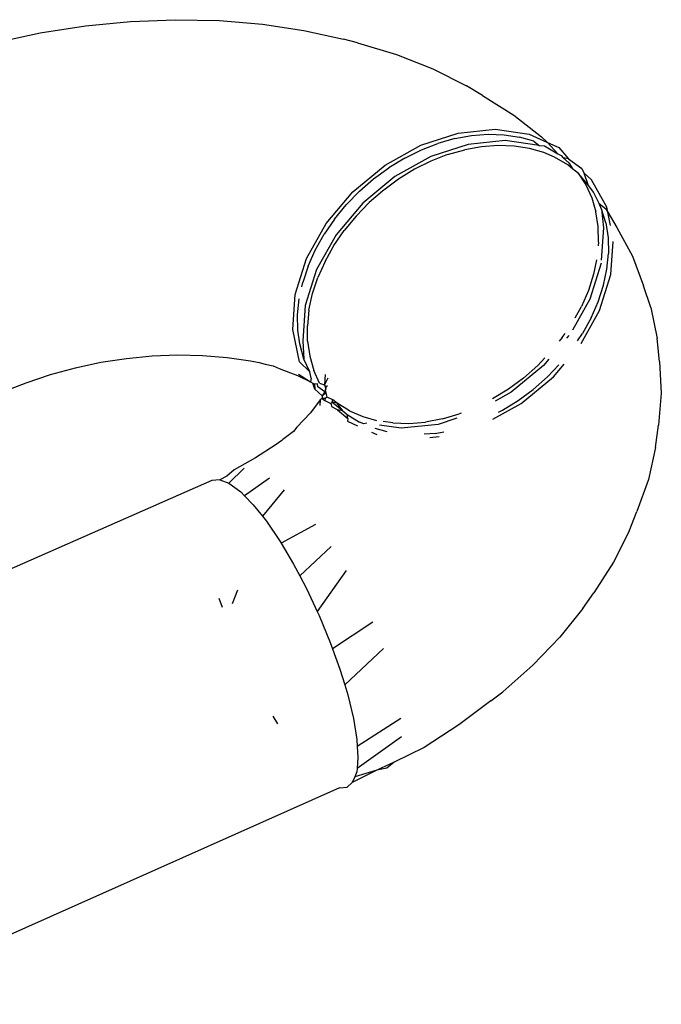
# Model space of a CAD drawing. Units: centimetres. Extents: x -570 to 654, y -512 to 597.
# Drawn here: x -180 to -178, y 114 to 115 of the extents above; entities that cross this region are included whole.
import ezdxf

# ---------------------------------------------------------------- set-up
doc = ezdxf.new("R2010")
doc.units = ezdxf.units.CM
doc.header["$LTSCALE"] = 2.54
doc.layers.get('0').update_dxf_attribs({"true_color": 0xff5454})
doc.layers.add('VP-EQ', color=7, linetype='Continuous', true_color=0x8a3492)

# ---------------------------------------------------------------- blocks, each defined once
blk = doc.blocks.new('1237')
at = {"color": 7}
for p, q in [((-247.9957, 122.134), (-247.9149, 122.1466)), ((-247.9149, 122.1466), (-247.8341, 122.1544)), ((-247.8341, 122.1544), (-247.754, 122.1575)), ((-247.754, 122.1575), (-247.6751, 122.1559)), ((-247.6751, 122.1559), (-247.5983, 122.1494)), ((-247.5983, 122.1494), (-247.5241, 122.1383)), ((-248.0758, 122.1168), (-247.9957, 122.134)), ((-247.5241, 122.1383), (-247.4532, 122.1225)), ((-247.4283, 122.1161), (-247.4532, 122.1225)), ((-247.4283, 122.1161), (-247.3585, 122.095)), ((-247.3585, 122.095), (-247.2932, 122.0693)), ((-247.2932, 122.0693), (-247.2332, 122.0394)), ((-247.2047, 122.0219), (-247.2332, 122.0394)), ((-247.2047, 122.0219), (-247.1485, 121.9868)), ((-247.1485, 121.9868), (-247.0987, 121.9479)), ((-247.3147, 121.9327), (-247.2477, 121.9546)), ((-247.2538, 121.9449), (-247.2239, 121.9503)), ((-247.2477, 121.9546), (-247.1817, 121.9614)), ((-247.2239, 121.9503), (-247.1944, 121.9526)), ((-247.1944, 121.9526), (-247.1654, 121.9516)), ((-247.1817, 121.9614), (-247.1207, 121.9526)), ((-247.1654, 121.9516), (-247.1382, 121.9473)), ((-247.1124, 121.9399), (-247.1382, 121.9473)), ((-247.1207, 121.9526), (-247.088, 121.9378)), ((-247.0987, 121.9479), (-247.088, 121.9378)), ((-247.3788, 121.8969), (-247.3147, 121.9327)), ((-247.3133, 121.9248), (-247.2844, 121.9361)), ((-247.23, 121.9344), (-247.297, 121.9125)), ((-247.2538, 121.9449), (-247.2844, 121.9361)), ((-247.2063, 121.9301), (-247.2362, 121.9247)), ((-247.1641, 121.9412), (-247.23, 121.9344)), ((-247.1768, 121.9324), (-247.2063, 121.9301)), ((-247.1478, 121.9314), (-247.1768, 121.9324)), ((-247.1031, 121.9324), (-247.1641, 121.9412)), ((-247.1206, 121.9271), (-247.1478, 121.9314)), ((-247.1124, 121.9399), (-247.1031, 121.9324)), ((-247.1031, 121.9324), (-247.0933, 121.9316)), ((-247.0933, 121.9316), (-247.0696, 121.9176)), ((-247.088, 121.9378), (-247.0681, 121.9287)), ((-247.088, 121.9378), (-247.0696, 121.9176)), ((-247.297, 121.9125), (-247.3612, 121.8767)), ((-247.3436, 121.9099), (-247.3133, 121.9248)), ((-247.2668, 121.916), (-247.2968, 121.9042)), ((-247.2668, 121.916), (-247.2362, 121.9247)), ((-247.0948, 121.9197), (-247.1206, 121.9271)), ((-247.0757, 121.9114), (-247.0948, 121.9197)), ((-247.0696, 121.9176), (-247.0637, 121.9145)), ((-247.0681, 121.9287), (-247.0505, 121.9085)), ((-247.0637, 121.9145), (-247.0603, 121.91)), ((-247.4364, 121.8493), (-247.3788, 121.8969)), ((-247.3436, 121.9099), (-247.3723, 121.8923)), ((-247.2968, 121.9042), (-247.3259, 121.8897)), ((-247.052, 121.8975), (-247.0757, 121.9114)), ((-247.0603, 121.91), (-247.05, 121.9015)), ((-247.0505, 121.9085), (-247.0603, 121.91)), ((-247.0427, 121.8898), (-247.052, 121.8975)), ((-247.0505, 121.9085), (-247.027, 121.8912)), ((-247.05, 121.9015), (-247.0427, 121.8898)), ((-247.3994, 121.8725), (-247.3723, 121.8923)), ((-247.3259, 121.8897), (-247.3547, 121.8722)), ((-247.0335, 121.883), (-247.0427, 121.8898)), ((-247.0335, 121.883), (-247.0197, 121.862)), ((-247.0158, 121.8628), (-247.0335, 121.883)), ((-247.027, 121.8912), (-247.0231, 121.8836)), ((-247.0231, 121.8836), (-247.0093, 121.871)), ((-247.0231, 121.8836), (-247.0158, 121.8628)), ((-247.4246, 121.8505), (-247.3994, 121.8725)), ((-247.3612, 121.8767), (-247.4188, 121.8291)), ((-247.3547, 121.8722), (-247.3835, 121.8508)), ((-247.0197, 121.862), (-247.0089, 121.8386)), ((-247.0056, 121.8488), (-247.0158, 121.8628)), ((-246.9821, 121.8221), (-247.0093, 121.871)), ((-247.4841, 121.7927), (-247.4364, 121.8493)), ((-247.4483, 121.8261), (-247.4246, 121.8505)), ((-247.3835, 121.8508), (-247.407, 121.8303)), ((-247.0021, 121.8418), (-247.0056, 121.8488)), ((-246.9959, 121.8283), (-247.0021, 121.8418)), ((-247.4695, 121.8003), (-247.4483, 121.8261)), ((-247.4188, 121.8291), (-247.4665, 121.7725)), ((-247.4307, 121.8059), (-247.407, 121.8303)), ((-247.0089, 121.8386), (-247.0016, 121.8138)), ((-246.9913, 121.8184), (-246.9959, 121.8283)), ((-246.9959, 121.8283), (-246.9843, 121.8197)), ((-246.9975, 121.7874), (-247.0016, 121.8138)), ((-246.984, 121.7936), (-246.9913, 121.8184)), ((-246.9913, 121.8184), (-246.988, 121.7847)), ((-246.9843, 121.8197), (-246.9802, 121.8127)), ((-246.9802, 121.8127), (-246.9821, 121.8221)), ((-246.9802, 121.8127), (-246.9639, 121.7853)), ((-246.9754, 121.7892), (-246.9802, 121.8127)), ((-247.5191, 121.7303), (-247.4841, 121.7927)), ((-247.4695, 121.8003), (-247.4879, 121.7734)), ((-247.4307, 121.8059), (-247.4518, 121.7801)), ((-246.984, 121.7936), (-246.9799, 121.7672)), ((-247.5038, 121.7449), (-247.4879, 121.7734)), ((-247.4665, 121.7725), (-247.5015, 121.7101)), ((-247.4702, 121.7532), (-247.4518, 121.7801)), ((-246.9968, 121.7594), (-246.9975, 121.7874)), ((-246.988, 121.7847), (-246.992, 121.7268)), ((-246.9639, 121.7853), (-246.936, 121.7345)), ((-246.9968, 121.7594), (-246.9975, 121.7527)), ((-246.9799, 121.7672), (-246.9792, 121.7392)), ((-246.9747, 121.7016), (-246.9706, 121.7603)), ((-247.5166, 121.7162), (-247.5038, 121.7449)), ((-247.4862, 121.7247), (-247.4702, 121.7532)), ((-246.9819, 121.7109), (-246.9792, 121.7392)), ((-247.5394, 121.6658), (-247.5191, 121.7303)), ((-247.4862, 121.7247), (-247.4989, 121.696)), ((-246.9923, 121.7218), (-247.0126, 121.6573)), ((-247.0003, 121.7278), (-247.0056, 121.7022)), ((-246.936, 121.7345), (-246.9162, 121.6812)), ((-247.5166, 121.7162), (-247.5261, 121.6873)), ((-247.5015, 121.7101), (-247.5217, 121.6456)), ((-247.0056, 121.7022), (-247.0151, 121.6728)), ((-246.995, 121.6371), (-246.9747, 121.7016)), ((-246.988, 121.682), (-246.9819, 121.7109)), ((-247.5278, 121.6793), (-247.5261, 121.6873)), ((-247.5085, 121.6671), (-247.4989, 121.696)), ((-247.5437, 121.6029), (-247.5394, 121.6658)), ((-247.5149, 121.6377), (-247.5085, 121.6671)), ((-247.0151, 121.6728), (-247.0276, 121.6442)), ((-246.9975, 121.6526), (-246.988, 121.682)), ((-246.9035, 121.6421), (-246.9162, 121.6812)), ((-247.5354, 121.6294), (-247.5325, 121.6579)), ((-247.0126, 121.6573), (-247.0437, 121.6019)), ((-247.0099, 121.624), (-246.9975, 121.6526)), ((-247.5217, 121.6456), (-247.5261, 121.5827)), ((-247.5149, 121.6377), (-247.5178, 121.6092)), ((-247.0387, 121.6239), (-247.0276, 121.6442)), ((-247.0281, 121.5781), (-246.995, 121.6371)), ((-246.9035, 121.6421), (-246.8918, 121.5867)), ((-247.535, 121.6019), (-247.5354, 121.6294)), ((-247.0099, 121.624), (-247.0255, 121.5958)), ((-247.532, 121.5453), (-247.5437, 121.6029)), ((-247.5313, 121.577), (-247.535, 121.6019)), ((-247.5173, 121.5818), (-247.5178, 121.6092)), ((-247.0617, 121.5885), (-247.0568, 121.5957)), ((-247.0345, 121.5824), (-247.0255, 121.5958)), ((-247.5261, 121.5827), (-247.5239, 121.55)), ((-247.5173, 121.5818), (-247.5134, 121.5549)), ((-247.0617, 121.5885), (-247.0671, 121.5818)), ((-247.0499, 121.5922), (-247.0541, 121.5872)), ((-246.888, 121.5458), (-246.8918, 121.5867)), ((-247.5239, 121.55), (-247.5313, 121.577)), ((-247.9327, 121.5344), (-247.8872, 121.5442)), ((-247.8872, 121.5442), (-247.8413, 121.5513)), ((-247.8413, 121.5513), (-247.7954, 121.5558)), ((-247.7954, 121.5558), (-247.7498, 121.5576)), ((-247.7498, 121.5576), (-247.7051, 121.5566)), ((-247.7051, 121.5566), (-247.6614, 121.553)), ((-247.6614, 121.553), (-247.6193, 121.5466)), ((-247.6193, 121.5466), (-247.6038, 121.544)), ((-247.6038, 121.544), (-247.593, 121.5408)), ((-247.5135, 121.527), (-247.532, 121.5453)), ((-247.5135, 121.527), (-247.5239, 121.55)), ((-247.5134, 121.5549), (-247.5062, 121.5298)), ((-247.0928, 121.552), (-247.1057, 121.5386)), ((-247.0856, 121.5498), (-247.0953, 121.5383)), ((-246.888, 121.5458), (-246.8846, 121.4891)), ((-247.9774, 121.5222), (-247.9327, 121.5344)), ((-247.593, 121.5408), (-247.579, 121.5377)), ((-247.579, 121.5377), (-247.5685, 121.5334)), ((-247.5685, 121.5334), (-247.5355, 121.5204)), ((-247.5108, 121.5157), (-247.5135, 121.527)), ((-247.4959, 121.5068), (-247.5062, 121.5298)), ((-247.0953, 121.5383), (-247.1529, 121.4907)), ((-247.1057, 121.5386), (-247.1314, 121.516)), ((-247.0881, 121.5184), (-247.0677, 121.5397)), ((-247.0777, 121.5181), (-247.0584, 121.5409)), ((-248.0613, 121.492), (-248.0209, 121.5075)), ((-248.0209, 121.5075), (-247.9774, 121.5222)), ((-247.5355, 121.5204), (-247.512, 121.5094)), ((-247.5336, 121.5228), (-247.512, 121.5094)), ((-247.5108, 121.5157), (-247.512, 121.5094)), ((-247.512, 121.5094), (-247.5078, 121.5068)), ((-247.5078, 121.5068), (-247.5051, 121.5053)), ((-247.5047, 121.4964), (-247.5078, 121.5068)), ((-247.4959, 121.5068), (-247.4869, 121.5038)), ((-247.4859, 121.5225), (-247.4869, 121.5038)), ((-247.4811, 121.5159), (-247.4869, 121.5038)), ((-247.1314, 121.516), (-247.1581, 121.4962)), ((-247.1353, 121.4705), (-247.0777, 121.5181)), ((-247.1138, 121.4958), (-247.0881, 121.5184)), ((-247.4998, 121.5056), (-247.5051, 121.5053)), ((-247.5051, 121.5053), (-247.5047, 121.4964)), ((-247.4912, 121.484), (-247.5047, 121.4964)), ((-247.4991, 121.5), (-247.4998, 121.5056)), ((-247.4865, 121.4914), (-247.4991, 121.5)), ((-247.4865, 121.4914), (-247.4912, 121.484)), ((-247.4869, 121.5038), (-247.4845, 121.4995)), ((-247.4869, 121.5038), (-247.4847, 121.4968)), ((-247.4847, 121.4968), (-247.4865, 121.4914)), ((-247.4858, 121.4945), (-247.4865, 121.4914)), ((-247.4849, 121.4889), (-247.4865, 121.4914)), ((-247.4865, 121.4914), (-247.4833, 121.4868)), ((-247.4845, 121.4995), (-247.4858, 121.4945)), ((-247.4858, 121.4945), (-247.4849, 121.4889)), ((-247.4819, 121.5023), (-247.4845, 121.4995)), ((-247.1581, 121.4962), (-247.1865, 121.4787)), ((-247.1529, 121.4907), (-247.1819, 121.4745)), ((-247.1405, 121.476), (-247.1138, 121.4958)), ((-246.8846, 121.4891), (-246.8894, 121.4315)), ((-247.4948, 121.4768), (-247.5122, 121.4535)), ((-247.4948, 121.4768), (-247.4954, 121.467)), ((-247.4913, 121.4796), (-247.4948, 121.4768)), ((-247.4912, 121.484), (-247.4913, 121.4796)), ((-247.4913, 121.4796), (-247.4864, 121.4761)), ((-247.486, 121.4793), (-247.4913, 121.4796)), ((-247.4849, 121.4889), (-247.4912, 121.484)), ((-247.486, 121.4793), (-247.4864, 121.4761)), ((-247.4864, 121.4761), (-247.476, 121.4702)), ((-247.4822, 121.4816), (-247.486, 121.4793)), ((-247.4833, 121.4868), (-247.4849, 121.4889)), ((-247.4822, 121.4816), (-247.4833, 121.4868)), ((-247.472, 121.4773), (-247.4822, 121.4816)), ((-247.4732, 121.4726), (-247.476, 121.4702)), ((-247.4732, 121.4726), (-247.472, 121.4773)), ((-247.4732, 121.4726), (-247.4657, 121.4666)), ((-247.4642, 121.4708), (-247.4732, 121.4726)), ((-247.4642, 121.4708), (-247.472, 121.4773)), ((-247.1689, 121.4585), (-247.1405, 121.476)), ((-247.476, 121.4702), (-247.4742, 121.4647)), ((-247.4636, 121.4589), (-247.4742, 121.4647)), ((-247.4657, 121.4666), (-247.4543, 121.4571)), ((-247.4423, 121.4573), (-247.4642, 121.4708)), ((-247.4543, 121.4571), (-247.4642, 121.4708)), ((-247.4543, 121.4571), (-247.4636, 121.4589)), ((-247.4636, 121.4589), (-247.4453, 121.4435)), ((-247.4543, 121.4571), (-247.4466, 121.4506)), ((-247.4423, 121.4573), (-247.4183, 121.447)), ((-247.1859, 121.4422), (-247.1353, 121.4705)), ((-247.1757, 121.455), (-247.1689, 121.4585)), ((-247.5122, 121.4535), (-247.5364, 121.4283)), ((-247.4466, 121.4506), (-247.4246, 121.4371)), ((-247.4453, 121.4435), (-247.4466, 121.4506)), ((-247.4453, 121.4435), (-247.446, 121.4387)), ((-247.446, 121.4387), (-247.4282, 121.4306)), ((-247.4169, 121.4338), (-247.4246, 121.4371)), ((-247.4183, 121.447), (-247.3943, 121.4402)), ((-247.3648, 121.4356), (-247.3819, 121.4381)), ((-247.3361, 121.4348), (-247.3067, 121.4372)), ((-247.2763, 121.443), (-247.3067, 121.4372)), ((-247.2503, 121.444), (-247.284, 121.433)), ((-247.2763, 121.443), (-247.246, 121.4519)), ((-247.2425, 121.4532), (-247.246, 121.4519)), ((-247.5426, 121.4204), (-247.5614, 121.4062)), ((-247.5364, 121.4283), (-247.5426, 121.4204)), ((-247.4116, 121.4353), (-247.4169, 121.4338)), ((-247.4032, 121.4193), (-247.3934, 121.4149)), ((-247.375, 121.4195), (-247.3962, 121.4255)), ((-247.35, 121.4263), (-247.389, 121.4319)), ((-247.3648, 121.4356), (-247.3361, 121.4348)), ((-247.284, 121.433), (-247.35, 121.4263)), ((-247.2891, 121.417), (-247.2734, 121.42)), ((-246.8947, 121.3918), (-246.8894, 121.4315)), ((-247.5637, 121.4042), (-247.5751, 121.3958)), ((-247.5614, 121.4062), (-247.5637, 121.4042)), ((-247.2891, 121.417), (-247.309, 121.4154)), ((-247.2989, 121.4095), (-247.2818, 121.4112)), ((-247.5751, 121.3958), (-247.6105, 121.3729)), ((-246.8947, 121.3918), (-246.9075, 121.3344)), ((-247.6105, 121.3729), (-247.6485, 121.3517)), ((-247.6485, 121.3517), (-247.6618, 121.3405)), ((-247.6309, 121.3548), (-247.6584, 121.3277)), ((-247.6886, 121.3326), (-248.4815, 120.9838)), ((-247.6745, 121.334), (-247.6886, 121.3326)), ((-247.6618, 121.3405), (-247.6745, 121.334)), ((-247.6745, 121.334), (-247.6584, 121.3277)), ((-247.5857, 121.3365), (-247.6301, 121.3051)), ((-246.9075, 121.3344), (-246.9284, 121.2771)), ((-247.6584, 121.3277), (-247.6369, 121.3121)), ((-247.5593, 121.3157), (-247.5983, 121.2686)), ((-247.6369, 121.3121), (-247.6301, 121.3051)), ((-247.6301, 121.3051), (-247.6147, 121.2893)), ((-247.6147, 121.2893), (-247.5983, 121.2686)), ((-247.5983, 121.2686), (-247.5911, 121.2595)), ((-246.9419, 121.2418), (-246.9284, 121.2771)), ((-247.5911, 121.2595), (-247.5667, 121.2235)), ((-247.5032, 121.2538), (-247.5648, 121.2204)), ((-246.9419, 121.2418), (-246.97, 121.1862)), ((-247.5667, 121.2235), (-247.5648, 121.2204)), ((-247.5648, 121.2204), (-247.5423, 121.1826)), ((-247.4751, 121.2147), (-247.5314, 121.1619)), ((-247.5423, 121.1826), (-247.5314, 121.1619)), ((-246.97, 121.1862), (-247.0054, 121.1315)), ((-247.5314, 121.1619), (-247.5187, 121.1378)), ((-247.4481, 121.1715), (-247.5, 121.0979)), ((-247.6517, 121.1124), (-247.6424, 121.1371)), ((-247.5187, 121.1378), (-247.5, 121.0979)), ((-247.6696, 121.1051), (-247.6755, 121.1214)), ((-247.0252, 121.1036), (-247.0054, 121.1315)), ((-247.0252, 121.1036), (-247.0664, 121.052)), ((-247.5, 121.0979), (-247.4966, 121.0907)), ((-247.4966, 121.0907), (-247.4767, 121.0425)), ((-247.4007, 121.0788), (-247.4727, 121.0315)), ((-247.0664, 121.052), (-247.1143, 121.0022)), ((-247.4767, 121.0425), (-247.4727, 121.0315)), ((-247.4727, 121.0315), (-247.4595, 120.9948)), ((-247.3818, 121.0319), (-247.4509, 120.9667)), ((-247.1143, 121.0022), (-247.1682, 120.9545)), ((-247.4595, 120.9948), (-247.4509, 120.9667)), ((-247.4509, 120.9667), (-247.4456, 120.9491)), ((-247.4456, 120.9491), (-247.4354, 120.9066)), ((-247.1893, 120.9383), (-247.1682, 120.9545)), ((-247.1893, 120.9383), (-247.2466, 120.895)), ((-247.5708, 120.8968), (-247.5788, 120.9104)), ((-247.4354, 120.9066), (-247.4292, 120.8688)), ((-247.3504, 120.9064), (-247.4284, 120.8564)), ((-247.2466, 120.895), (-247.3089, 120.8546)), ((-247.3495, 120.8738), (-247.4289, 120.8172)), ((-247.4292, 120.8688), (-247.4284, 120.8564)), ((-247.4284, 120.8564), (-247.4272, 120.8367)), ((-247.3089, 120.8546), (-247.3623, 120.8286)), ((-247.4272, 120.8367), (-247.4289, 120.8172)), ((-247.3623, 120.8286), (-247.3932, 120.8142)), ((-247.3623, 120.8286), (-247.3757, 120.8173)), ((-247.3932, 120.8142), (-247.4375, 120.7919)), ((-247.4328, 120.802), (-247.4375, 120.7919)), ((-247.3932, 120.8142), (-247.4328, 120.802)), ((-247.4295, 120.8113), (-247.4328, 120.802)), ((-247.4289, 120.8172), (-247.4295, 120.8113)), ((-247.3757, 120.8173), (-247.3932, 120.8142)), ((-247.4375, 120.7919), (-247.4464, 120.7836)), ((-247.4605, 120.7821), (-248.3303, 120.3948)), ((-247.4605, 120.7821), (-247.4464, 120.7836))]:
    blk.add_line(p, q, dxfattribs=at)
blk = doc.blocks.new('rb1237 2d')
at = {"layer": 'VP-EQ'}
blk.add_blockref('1237', (623.3673, 277.2302), dxfattribs=at)

msp = doc.modelspace()

# ---------------------------------------------------------------- block references
at = {"layer": 'VP-EQ', "color": 7}
msp.add_blockref('rb1237 2d', (-554.885, -284.1058), dxfattribs=at)

doc.saveas('drawing.dxf')
